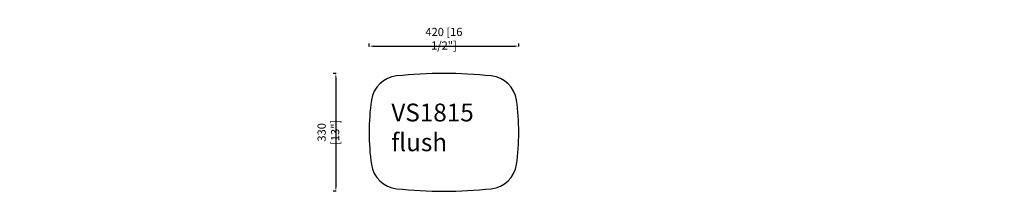
# Model space of a CAD drawing. Units: inches. Extents: x 89 to 8837, y -799 to 17092.
# Drawn here: x 662 to 3426, y 1150 to 1630 of the extents above; entities that cross this region are included whole.
import ezdxf

# ---------------------------------------------------------------- set-up
doc = ezdxf.new("R2010")
doc.units = ezdxf.units.IN
doc.header["$LTSCALE"] = 30
doc.header["$MEASUREMENT"] = 0
doc.linetypes.add('CENTER', pattern=[2, 1.25, -0.25, 0.25, -0.25])
doc.layers.get('0').update_dxf_attribs({"lineweight": 30})
doc.layers.get('Defpoints').update_dxf_attribs({"lineweight": 15})
doc.layers.add('DIMJ', color=221, linetype='Continuous', lineweight=13)
doc.layers.add('Layer2', color=103, linetype='CENTER', lineweight=13)
doc.styles.get("Standard").update_dxf_attribs({"font": 'txt', "width": 0.85})
doc.dimstyles.new('B-英寸', dxfattribs={"dimscale": 7.62, "dimtxt": 3, "dimasz": 1.5, "dimexe": 1, "dimexo": 2, "dimgap": 0.45, "dimtad": 1, "dimdec": 0, "dimzin": 0, "dimdsep": 46, "dimtxsty": 'Standard', "dimcen": 0, "dimadec": 0, "dimazin": 0, "dimtfac": 1, "dimtdec": 0, "dimtofl": 0, "dimtmove": 0, "dimatfit": 3, "dimfxl": 5, "dimfxlon": 1, "dimtolj": 1, "dimtzin": 0, "dimarcsym": 0})

# ---------------------------------------------------------------- blocks, each defined once
blk = doc.blocks.new('*D238')
at = {"color": 0, "lineweight": -2}
for p, q in [((1643.1, 1554.8), (1643.1, 1563.8)), ((2063.1, 1554.8), (2063.1, 1563.8))]:
    blk.add_line(p, q, dxfattribs=at)
at = {"color": 0, "linetype": 'ByBlock', "lineweight": -2}
blk.add_line((1654.6, 1556.2), (2051.7, 1556.2), dxfattribs=at)
at = {"color": 0}
for points in [[(1654.6, 1558.1), (1654.6, 1554.3), (1643.1, 1556.2)], [(2051.7, 1558.1), (2051.7, 1554.3), (2063.1, 1556.2)]]:
    blk.add_solid(points, dxfattribs=at)
at = {"layer": 'Defpoints', "color": 0}
for p in [(2063.1, 1556.2), (1643.1, 1314.8), (2063.1, 1314.8)]:
    blk.add_point(p, dxfattribs=at)
at = {"color": 0, "insert": (1853.1, 1577), "char_height": 22.86, "attachment_point": 5}
blk.add_mtext('\\A1;420 [16 1/2"]', dxfattribs=at)
blk = doc.blocks.new('*D239')
at = {"color": 0, "lineweight": -2}
for p, q in [((1551.1, 1479.8), (1542.1, 1479.8)), ((1551.1, 1149.8), (1542.1, 1149.8))]:
    blk.add_line(p, q, dxfattribs=at)
at = {"color": 0, "linetype": 'ByBlock', "lineweight": -2}
blk.add_line((1549.8, 1468.3), (1549.8, 1161.2), dxfattribs=at)
at = {"color": 0}
for points in [[(1547.9, 1468.3), (1551.7, 1468.3), (1549.8, 1479.8)], [(1547.9, 1161.2), (1551.7, 1161.2), (1549.8, 1149.8)]]:
    blk.add_solid(points, dxfattribs=at)
at = {"layer": 'Defpoints', "color": 0}
for p in [(1853.1, 1479.8), (1549.8, 1149.8), (1853.1, 1149.8)]:
    blk.add_point(p, dxfattribs=at)
at = {"color": 0, "insert": (1528.9, 1314.8), "char_height": 22.86, "attachment_point": 5, "rotation": 90}
blk.add_mtext('\\A1;330 [13"]', dxfattribs=at)

msp = doc.modelspace()

# ---------------------------------------------------------------- linework, layer by layer
msp.add_lwpolyline([(2056.7, 1225.1, 0.071556), (2056.7, 1404.5, 0.34266), (1986.1, 1472.6, 0.053774), (1720.2, 1472.6, 0.34266), (1649.5, 1404.5, 0.071556), (1649.5, 1225.1, 0.34266), (1720.2, 1156.9, 0.053774), (1986.1, 1156.9, 0.34266)], format="xyb", close=True)

# ---------------------------------------------------------------- texts
at = {"insert": (1705.5, 1395.3), "char_height": 50, "attachment_point": 1}
msp.add_mtext_dynamic_manual_height_columns('VS1815\\Pflush', width=23.791, gutter_width=1, heights=[0], dxfattribs=at)
at = {"attachment_point": 1}
for insert, char_height in [((1678.4, 1280.7), 16), ((1559.5, 1258.5), 16), ((662.4, 1229.1), 12)]:
    msp.add_mtext('\\A1;', dxfattribs=dict(at, insert=insert, char_height=char_height))
at = {"layer": 'DIMJ', "insert": (1883.9, 1264.7), "char_height": 16, "attachment_point": 9}
msp.add_mtext('\\A1;', dxfattribs=at)
at = {"layer": 'Layer2', "insert": (3425.9, 1358.2), "char_height": 30, "attachment_point": 9}
msp.add_mtext('\\A1;', dxfattribs=at)

# ---------------------------------------------------------------- dimensions: what is measured, and where the dimension line sits
dim = msp.add_linear_dim(base=(2063.1, 1556.2), p1=(1643.1, 1314.8), p2=(2063.1, 1314.8), dimstyle='B-英寸', override={"dimfxl": 0.18})
dim.commit()
dim.dimension.update_dxf_attribs({"geometry": '*D238', "text_midpoint": (1853.1, 1577)})
dim = msp.add_linear_dim(base=(1549.8, 1149.8), p1=(1853.1, 1479.8), p2=(1853.1, 1149.8), angle=90, dimstyle='B-英寸', override={"dimfxl": 0.18})
dim.commit()
dim.dimension.update_dxf_attribs({"geometry": '*D239', "text_midpoint": (1528.9, 1314.8)})

doc.saveas('drawing.dxf')
